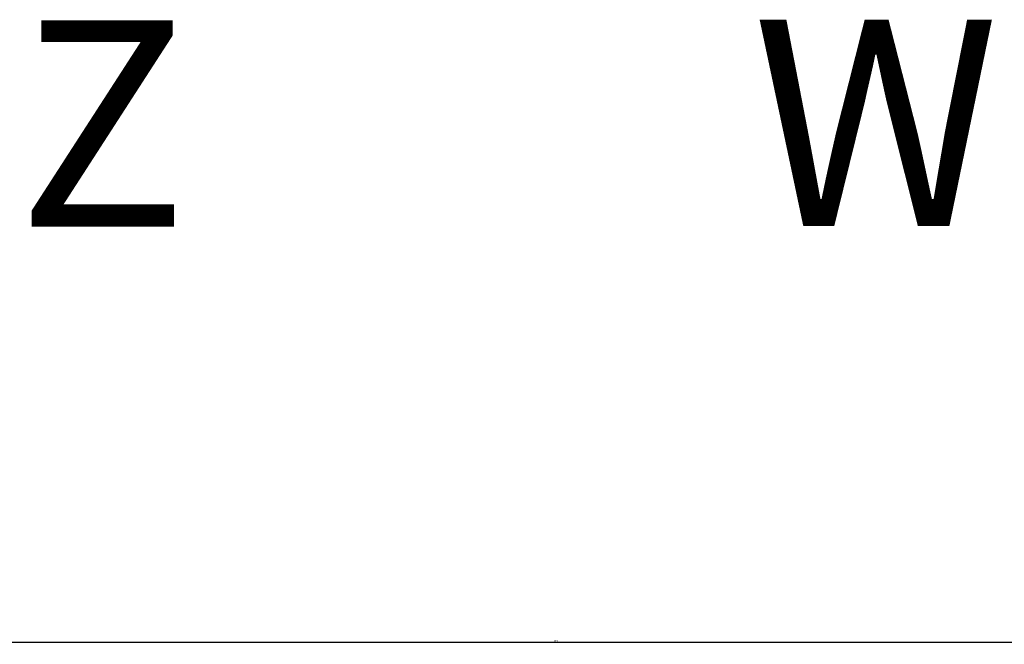
# Model space of a CAD drawing. Units: millimetres. Extents: x -679 to 17940, y -2790 to 6735.
# Drawn here: x 1429 to 2383, y -1828 to -1223 of the extents above; entities that cross this region are included whole.
import ezdxf

# ---------------------------------------------------------------- set-up
doc = ezdxf.new("R2010")
doc.units = ezdxf.units.MM
doc.header["$LTSCALE"] = 0.5
doc.layers.add('dimension-Bemassung', color=5, linetype='Continuous')
doc.layers.add('hatching-Schraffur', color=5, linetype='Continuous')
doc.styles.add('Text_5', font='arial.ttf', dxfattribs={"height": 5})
doc.dimstyles.new('Details', dxfattribs={"dimtxt": 5, "dimasz": 6, "dimexe": 1.25, "dimexo": 0.625, "dimgap": 2, "dimtad": 1, "dimdec": 1, "dimtxsty": 'Text_5', "dimcen": 2.5, "dimadec": 0, "dimazin": 0, "dimtfac": 1, "dimtdec": 1, "dimtmove": 0, "dimatfit": 3, "dimfxl": 1, "dimarcsym": 0})

# ---------------------------------------------------------------- blocks, each defined once
blk = doc.blocks.new('*D181')
at = {"layer": 'Defpoints', "color": 0, "transparency": 16777216}
for p in [(2546.999999997243, -1502.17818166731), (1349.999999997246, -1517.018696123156), (1349.999999997246, -1826.363541616986)]:
    blk.add_point(p, dxfattribs=at)
at = {"layer": 'dimension-Bemassung', "color": 0, "lineweight": -2, "transparency": 16777216}
for p, q in [((2546.999999997243, -1502.67818166731), (2546.999999997243, -1827.613541616986)), ((1349.999999997246, -1517.518696123156), (1349.999999997246, -1827.613541616986)), ((2545.749999997243, -1826.363541616986), (1351.249999997246, -1826.363541616986))]:
    blk.add_line(p, q, dxfattribs=at)
at = {"layer": 'dimension-Bemassung', "color": 0, "transparency": 16777216}
for points in [[(1351.249999997246, -1826.155208283652), (1351.249999997246, -1826.571874950319), (1349.999999997246, -1826.363541616986)], [(2545.749999997243, -1826.155208283652), (2545.749999997243, -1826.571874950319), (2546.999999997243, -1826.363541616986)]]:
    blk.add_solid(points, dxfattribs=at)
at = {"layer": 'dimension-Bemassung', "color": 0, "transparency": 16777216, "insert": (1948.499999997243, -1824.863541616986), "char_height": 5, "attachment_point": 5, "style": 'Text_5'}
blk.add_mtext('{\\H0.4x;DB}', dxfattribs=at)

msp = doc.modelspace()

# ---------------------------------------------------------------- hatches: boundary and pattern name
at = {"layer": 'hatching-Schraffur', "lineweight": 25, "ltscale": 0.5}
h = msp.add_hatch(dxfattribs=at)
h.set_pattern_fill('ANSI37', color=256, scale=5, angle=90)
h.set_pattern_definition([(135, (1255.727372353257, -1.219198179255272), (-11.22532015133644, -11.22532015133644), []), (225, (1255.727372353257, -1.219198179255272), (11.22532015133644, -11.22532015133644), [])])
h.paths.add_polyline_path([(1511.525674491718, -1465.685052388017, 0.4142135623737943), (1511.025674491717, -1466.185052388017), (1511.025674491717, -1477.185052388017, 0.4142135623730951), (1511.525674491717, -1477.685052388017), (1513.025674491716, -1477.685052388017, 0.4142135623735446), (1513.525674491717, -1477.185052388017), (1513.525674491717, -1466.185052388017, 0.4142135623730708), (1513.025674491717, -1465.685052388017)], flags=17)
edge = h.paths.add_edge_path()
edge.add_arc((1513.025674491717, -1466.185052388017), 0.5, 6.400000000000001e-15, 90)
edge.add_line((1513.025674491717, -1465.685052388019), (1511.525674491717, -1465.685052388019))
edge.add_arc((1511.525674491717, -1466.185052388017), 0.5, 90, 180)
edge.add_line((1511.025674491717, -1466.185052388017), (1511.025674491717, -1477.185052388017))
edge.add_arc((1511.525674491717, -1477.185052388017), 0.5, 180, 270)
edge.add_line((1511.525674491717, -1477.685052388019), (1513.025674491717, -1477.685052388019))
edge.add_arc((1513.025674491717, -1477.185052388017), 0.5, 270, 360)
edge.add_line((1513.525674491716, -1477.185052388017), (1513.525674491716, -1466.185052388017))

# ---------------------------------------------------------------- texts
at = {"layer": 'dimension-Bemassung', "char_height": 200, "attachment_point": 1, "style": 'Text_5'}
for s, insert in [('Z', (1426.646234820699, -1223.169788018763)), ('W', (2138.881769967232, -1222.669788018767))]:
    msp.add_mtext_dynamic_manual_height_columns(s, width=160.9825156990628, gutter_width=1, heights=[0], dxfattribs=dict(at, insert=insert))

# ---------------------------------------------------------------- dimensions: what is measured, and where the dimension line sits
at = {"layer": 'dimension-Bemassung'}
dim = msp.add_linear_dim(base=(1349.999999997246, -1826.363541616986), p1=(2546.999999997243, -1502.17818166731), p2=(1349.999999997246, -1517.018696123156), angle=180, text='{\\H0.4x;DB}', dimstyle='Details', override={"dimscale": 0, "dimasz": 1.25, "dimexo": 0.5, "dimgap": 0.5, "dimdec": 0, "dimtp": 6, "dimtm": 6}, dxfattribs=at)
dim.commit()
dim.dimension.update_dxf_attribs({"geometry": '*D181', "text_midpoint": (1948.499999997243, -1826.363541616986), "dimtype": 160})

doc.saveas('drawing.dxf')
